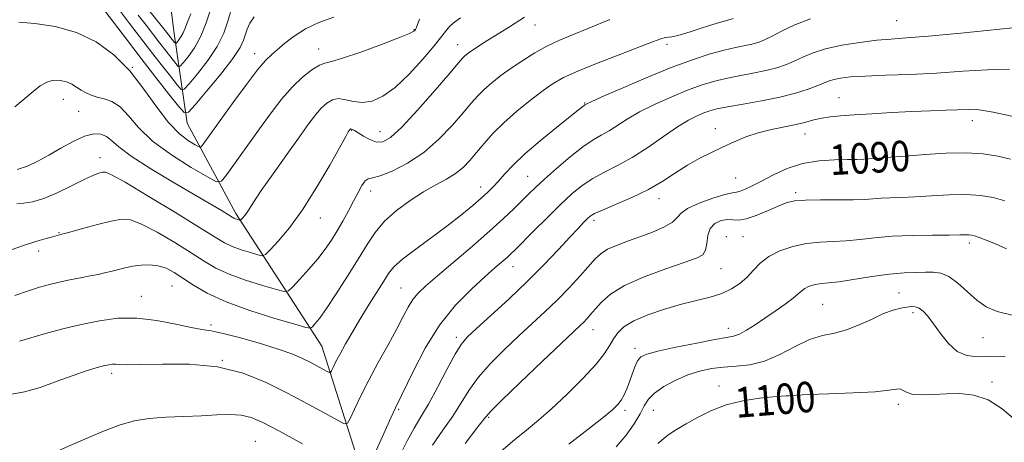
# Model space of a CAD drawing. Extents: x 2112300 to 2115200, y 322300 to 325200.
# Drawn here: x 2114228 to 2114487, y 323671 to 323782 of the extents above; entities that cross this region are included whole.
import ezdxf

# ---------------------------------------------------------------- set-up
doc = ezdxf.new("R2010")
doc.units = 0
doc.header["$MEASUREMENT"] = 0
for name, color, linetype, lineweight in [('DTM HARD BREAKLINE', 7, 'Continuous', 0), ('DTM SPOT ELEVATION', 2, 'Continuous', 13), ('INDEX CONTOUR', 41, 'Continuous', 13), ('INDEX CONTOUR LABEL', 244, 'Continuous', 0), ('INTERMEDIATE CONTOUR', 44, 'Continuous', 0)]:
    doc.layers.add(name, color=color, linetype=linetype, lineweight=lineweight)
doc.styles.add('Style-ITALICS', font='ITALICS.shx')

msp = doc.modelspace()

# ---------------------------------------------------------------- linework, layer by layer
at = {"layer": 'DTM HARD BREAKLINE'}
msp.add_polyline3d([(2114330.61, 323592.12, 1099.15), (2114320.98, 323623.2, 1092.05), (2114319.44, 323658.54, 1086.48), (2114307.4, 323696.45, 1080.97), (2114284.79, 323731.36, 1073.61), (2114271.99, 323755.03, 1068.64), (2114268.49, 323779.23, 1060.95), (2114265.61, 323802.81, 1051.93), (2114260.93, 323833.22, 1043.64), (2114259.21, 323848.73, 1038.4), (2114270.51, 323864.74, 1031.9)], dxfattribs=at)
at = {"layer": 'DTM SPOT ELEVATION'}
for p in [(2114458.5, 323782.03, 1083), (2114331.59, 323779.61, 1071.9), (2114363.47, 323780.89, 1076.7), (2114306.6, 323774.51, 1071.3), (2114343.11, 323775.72, 1075.3), (2114398.11, 323775.78, 1080.4), (2114289.76, 323773.29, 1069.4), (2114257.56, 323769.77, 1070), (2114239.44, 323761.35, 1072.7), (2114443.38, 323761.74, 1087.2), (2114243.49, 323758.18, 1072.9), (2114376.48, 323760.36, 1081.9), (2114478.37, 323755.69, 1088.6), (2114315.25, 323753.18, 1076.1), (2114410.86, 323753.64, 1087.4), (2114322.71, 323752.79, 1075.2), (2114434.43, 323752.23, 1088.7), (2114249.1, 323746.03, 1075.4), (2114452.24, 323742.84, 1090.5), (2114361.49, 323741.09, 1083.1), (2114416.17, 323740.63, 1089), (2114349.19, 323738.32, 1081.4), (2114320.22, 323737.25, 1078.6), (2114396.06, 323735.25, 1088.6), (2114431.94, 323736.8, 1091.7), (2114307.01, 323730.13, 1076.7), (2114378.93, 323729.5, 1088.4), (2114238.28, 323726.28, 1077.9), (2114413.71, 323725.24, 1093.5), (2114418.12, 323725.22, 1092.9), (2114477.66, 323723.62, 1094.4), (2114232.97, 323721.44, 1078.5), (2114357.66, 323717.38, 1086.7), (2114412.37, 323716.81, 1092.9), (2114267.97, 323712.28, 1081), (2114328.22, 323711.75, 1083.1), (2114259.93, 323709.58, 1081.3), (2114459.12, 323710.46, 1097.1), (2114439.04, 323707.47, 1097), (2114462.78, 323705.24, 1098.4), (2114278.28, 323702, 1081.7), (2114414.26, 323701.2, 1095.4), (2114342.8, 323698.81, 1087.6), (2114378.7, 323700.79, 1092.7), (2114481.18, 323698.7, 1096.9), (2114389.72, 323695.93, 1095.5), (2114281.23, 323692.73, 1084), (2114252.16, 323689.38, 1084.4), (2114411.8, 323685.98, 1099.4), (2114483.6, 323687.02, 1099.6), (2114430.8, 323682.98, 1100.1), (2114458.91, 323681.2, 1100.4), (2114327.62, 323679.88, 1086.2), (2114387.09, 323679.58, 1096.4), (2114394.58, 323679.62, 1098.9), (2114351.27, 323677.81, 1092.2), (2114289.9, 323671.5, 1087.1)]:
    msp.add_point(p, dxfattribs=at)
at = {"layer": 'INDEX CONTOUR', "flags": 128}
for points, elevation in [([(2114415.567, 323782.545), (2114414.165, 323782.158), (2114411.97, 323781.508), (2114409.298, 323780.686), (2114406.582, 323779.828), (2114404.188, 323779.051), (2114402.199, 323778.421), (2114400.628, 323777.992), (2114399.452, 323777.787), (2114398.514, 323777.688), (2114397.62, 323777.545), (2114396.499, 323777.204), (2114394.57, 323776.477), (2114391.172, 323775.17), (2114385.982, 323773.198), (2114380.033, 323770.908), (2114374.691, 323768.76), (2114370.939, 323767.059), (2114368.214, 323765.503), (2114365.568, 323763.64), (2114362.296, 323761.145), (2114358.677, 323758.218), (2114355.236, 323755.183), (2114352.377, 323752.317), (2114350.053, 323749.696), (2114348.096, 323747.343), (2114346.332, 323745.271), (2114344.556, 323743.45), (2114342.557, 323741.84), (2114340.16, 323740.366), (2114337.344, 323738.831), (2114334.123, 323737.007), (2114330.579, 323734.731), (2114327.043, 323732.101), (2114323.914, 323729.284), (2114321.442, 323726.37), (2114319.289, 323723.15), (2114316.968, 323719.338), (2114314.16, 323714.829), (2114311.204, 323710.236), (2114308.602, 323706.351), (2114306.747, 323703.77), (2114305.574, 323702.302), (2114304.902, 323701.559), (2114304.41, 323701.245), (2114303.215, 323701.421), (2114300.291, 323702.237), (2114295.034, 323703.773), (2114288.511, 323705.82), (2114282.21, 323708.099), (2114277.296, 323710.359), (2114273.66, 323712.468), (2114270.872, 323714.321), (2114268.541, 323715.824), (2114266.436, 323716.934), (2114264.365, 323717.617), (2114262.186, 323717.865), (2114259.945, 323717.771), (2114257.738, 323717.453), (2114255.648, 323717.02), (2114253.705, 323716.547), (2114251.927, 323716.093), (2114250.288, 323715.705), (2114248.573, 323715.339), (2114246.525, 323714.933), (2114243.981, 323714.442), (2114241.156, 323713.885), (2114238.362, 323713.297), (2114235.799, 323712.687), (2114233.22, 323711.971), (2114230.268, 323711.029), (2114226.718, 323709.8)], 1080), ([(2114310.51, 323782.936), (2114306.652, 323781.471), (2114303.12, 323779.808), (2114300.132, 323777.934), (2114297.695, 323776.05), (2114294.213, 323773.072), (2114292.629, 323771.523), (2114290.521, 323769.054), (2114287.584, 323765.235), (2114284.26, 323760.728), (2114276.223, 323749.576), (2114275.659, 323748.885), (2114275.119, 323748.821), (2114274.141, 323749.331), (2114272.379, 323750.412), (2114269.953, 323752.28), (2114267.099, 323755.2), (2114264.001, 323759.287), (2114260.628, 323764.037), (2114256.898, 323768.793), (2114252.734, 323772.987), (2114248.086, 323776.403), (2114242.91, 323778.917), (2114237.311, 323780.471), (2114231.977, 323781.283), (2114227.749, 323781.637)], 1070), ([(2114488.455, 323745.609), (2114485.094, 323746.387), (2114481.284, 323746.989), (2114476.777, 323747.281), (2114471.484, 323747.183), (2114465.961, 323746.832), (2114460.927, 323746.423), (2114456.942, 323746.11), (2114453.932, 323745.897), (2114449.86, 323745.634), (2114448.012, 323745.552), (2114445.57, 323745.507), (2114442.151, 323745.458), (2114438.063, 323745.197), (2114433.785, 323744.472), (2114429.736, 323743.139), (2114426.102, 323741.47), (2114423.011, 323739.845), (2114420.553, 323738.574), (2114418.699, 323737.698), (2114417.386, 323737.189), (2114416.45, 323736.974), (2114415.333, 323736.788), (2114413.378, 323736.318), (2114410.209, 323735.349), (2114406.59, 323734.046), (2114403.567, 323732.669), (2114401.855, 323731.418), (2114400.838, 323730.249), (2114399.567, 323729.061), (2114397.326, 323727.779), (2114394.324, 323726.46), (2114391.002, 323725.189), (2114387.765, 323724.029), (2114384.864, 323722.957), (2114382.518, 323721.924), (2114380.821, 323720.847), (2114379.376, 323719.488), (2114375.29, 323714.942), (2114372.396, 323711.831), (2114369.244, 323708.597), (2114366.038, 323705.498), (2114362.729, 323702.426), (2114359.205, 323699.179), (2114355.44, 323695.628), (2114351.747, 323691.923), (2114348.528, 323688.287), (2114346.037, 323684.87), (2114341.799, 323678.1), (2114339.248, 323674.392), (2114336.489, 323670.454)], 1090), ([(2114489.731, 323677.053), (2114486.236, 323679.99), (2114482.527, 323682.349), (2114478.785, 323683.629), (2114475.091, 323684.043), (2114471.504, 323683.979), (2114468.11, 323683.791), (2114465.127, 323683.683), (2114462.793, 323683.82), (2114461.252, 323684.292), (2114460.258, 323684.871), (2114459.461, 323685.254), (2114458.443, 323685.219), (2114456.495, 323684.894), (2114452.84, 323684.49), (2114447.118, 323684.178), (2114440.659, 323683.957), (2114435.214, 323683.79), (2114432.078, 323683.644), (2114430.721, 323683.524), (2114430.157, 323683.442), (2114429.496, 323683.393), (2114428.228, 323683.319), (2114425.946, 323683.14), (2114422.413, 323682.776), (2114418.102, 323682.116), (2114413.662, 323681.044), (2114409.635, 323679.513), (2114406.134, 323677.755), (2114403.168, 323676.069), (2114400.676, 323674.625), (2114398.323, 323673.07), (2114395.705, 323670.913)], 1100)]:
    msp.add_lwpolyline(points, dxfattribs=dict(at, elevation=elevation))
at = {"layer": 'INTERMEDIATE CONTOUR', "flags": 128}
for points, elevation in [([(2114289.582, 323783.028), (2114288.467, 323781.32), (2114287.764, 323779.758), (2114286.827, 323776.839), (2114285.894, 323774.929), (2114283.975, 323772.057), (2114280.81, 323767.98), (2114277.179, 323763.556), (2114274.122, 323759.916), (2114272.344, 323757.987), (2114271.21, 323757.882), (2114269.745, 323759.513), (2114267.211, 323762.721), (2114263.801, 323767.066), (2114259.941, 323772.038), (2114256.054, 323777.118), (2114248.098, 323787.602)], 1068), ([(2114283.774, 323785.466), (2114282.79, 323782.092), (2114281.6, 323778.727), (2114279.86, 323775.211), (2114277.397, 323771.503), (2114274.724, 323768.044), (2114272.524, 323765.395), (2114271.251, 323764.013), (2114270.438, 323763.938), (2114269.389, 323765.107), (2114267.574, 323767.404), (2114265.131, 323770.517), (2114262.367, 323774.078), (2114256.875, 323781.262), (2114254.459, 323784.391)], 1066), ([(2114278.09, 323784.85), (2114277.02, 323781.394), (2114275.632, 323777.909), (2114273.951, 323774.892), (2114272.265, 323772.515), (2114270.926, 323770.874), (2114270.157, 323770.039), (2114269.667, 323769.994), (2114269.033, 323770.7), (2114266.461, 323773.967), (2114264.792, 323776.118), (2114261.21, 323780.771), (2114259.123, 323783.408)], 1064), ([(2114272.942, 323783.775), (2114272.054, 323781.647), (2114271.459, 323780.035), (2114270.948, 323778.775), (2114270.37, 323777.736), (2114269.79, 323776.918), (2114269.329, 323776.353), (2114269.065, 323776.066), (2114268.895, 323776.051), (2114268.677, 323776.293), (2114266.567, 323779), (2114265.546, 323780.281), (2114261.108, 323785.691)], 1062), ([(2114383.136, 323782.309), (2114377.632, 323780.038), (2114373.252, 323778.243), (2114369.718, 323776.757), (2114366.548, 323775.26), (2114363.367, 323773.507), (2114360.207, 323771.555), (2114357.207, 323769.539), (2114354.486, 323767.573), (2114352.097, 323765.694), (2114350.075, 323763.922), (2114348.381, 323762.215), (2114346.679, 323760.283), (2114344.558, 323757.775), (2114341.704, 323754.491), (2114338.191, 323750.836), (2114334.189, 323747.363), (2114329.933, 323744.541), (2114325.923, 323742.484), (2114322.722, 323741.216), (2114320.718, 323740.671), (2114319.581, 323740.405), (2114318.803, 323739.881), (2114317.957, 323738.68), (2114316.947, 323736.856), (2114315.757, 323734.579), (2114314.389, 323732.021), (2114312.911, 323729.352), (2114311.408, 323726.744), (2114309.92, 323724.309), (2114308.298, 323721.923), (2114306.352, 323719.406), (2114304.002, 323716.682), (2114301.635, 323714.094), (2114299.752, 323712.094), (2114298.609, 323711.029), (2114297.49, 323710.836), (2114295.44, 323711.352), (2114291.828, 323712.407), (2114287.347, 323713.813), (2114283.017, 323715.379), (2114279.561, 323716.981), (2114276.499, 323718.775), (2114273.052, 323720.982), (2114268.714, 323723.688), (2114264.082, 323726.421), (2114260.019, 323728.572), (2114257.103, 323729.676), (2114254.74, 323729.845), (2114252.045, 323729.336), (2114248.429, 323728.411), (2114244.498, 323727.349), (2114241.156, 323726.432), (2114239.043, 323725.866), (2114236.583, 323725.24), (2114234.949, 323724.803), (2114232.507, 323724.075), (2114228.99, 323722.923), (2114224.248, 323721.265)], 1078), ([(2114333.06, 323782.366), (2114332.188, 323780.065), (2114332.005, 323779.654), (2114331.868, 323779.447), (2114331.577, 323779.202), (2114330.473, 323778.658), (2114327.784, 323777.549), (2114323.121, 323775.754), (2114317.634, 323773.737), (2114312.858, 323772.107), (2114309.905, 323771.276), (2114308.205, 323770.861), (2114306.765, 323770.283), (2114304.8, 323769.064), (2114302.349, 323767.15), (2114299.657, 323764.59), (2114296.911, 323761.434), (2114294.069, 323757.735), (2114291.032, 323753.55), (2114282.449, 323741.556), (2114281.055, 323739.848), (2114279.721, 323739.691), (2114277.305, 323740.949), (2114273.063, 323743.433), (2114267.85, 323746.73), (2114262.919, 323750.372), (2114259.232, 323753.916), (2114256.555, 323757.022), (2114254.363, 323759.374), (2114252.235, 323760.775), (2114250.185, 323761.498), (2114248.332, 323761.936), (2114246.759, 323762.416), (2114245.402, 323763.004), (2114244.162, 323763.702), (2114242.941, 323764.492), (2114241.658, 323765.271), (2114240.236, 323765.912), (2114238.625, 323766.297), (2114236.892, 323766.318), (2114235.131, 323765.874), (2114233.389, 323764.894), (2114231.516, 323763.424), (2114229.312, 323761.541), (2114226.672, 323759.385)], 1072), ([(2114360.674, 323782.955), (2114358.242, 323781.333), (2114356.711, 323780.368), (2114353.065, 323778.13), (2114351.039, 323776.865), (2114349.089, 323775.624), (2114347.441, 323774.547), (2114346.26, 323773.735), (2114345.464, 323773.137), (2114344.916, 323772.661), (2114344.385, 323772.113), (2114343.305, 323770.871), (2114341.02, 323768.207), (2114337.172, 323763.754), (2114332.594, 323758.563), (2114328.406, 323754.042), (2114325.455, 323751.286), (2114323.442, 323750.132), (2114321.784, 323750.099), (2114320.039, 323750.732), (2114318.33, 323751.664), (2114315.996, 323753.122), (2114315.477, 323753.409), (2114315.205, 323753.519), (2114315.043, 323753.544), (2114314.941, 323753.518), (2114314.87, 323753.457), (2114314.595, 323753.101), (2114314.362, 323752.745), (2114313.675, 323751.563), (2114309.46, 323744.04), (2114306.032, 323738.146), (2114302.344, 323732.327), (2114298.865, 323727.58), (2114295.913, 323724.069), (2114293.773, 323721.755), (2114292.561, 323720.553), (2114291.736, 323720.219), (2114290.588, 323720.467), (2114288.622, 323721.042), (2114286.182, 323721.807), (2114283.825, 323722.66), (2114281.826, 323723.604), (2114279.338, 323725.081), (2114275.232, 323727.643), (2114268.89, 323731.551), (2114261.727, 323735.908), (2114255.673, 323739.528), (2114252.146, 323741.523), (2114250.54, 323742.2), (2114249.738, 323742.166), (2114248.772, 323741.894), (2114247.24, 323741.322), (2114244.887, 323740.257), (2114241.603, 323738.618), (2114237.861, 323736.785), (2114234.282, 323735.255), (2114231.356, 323734.39), (2114229.053, 323734.023), (2114227.213, 323733.853)], 1076), ([(2114343.844, 323782.718), (2114342.296, 323781.621), (2114341.179, 323780.665), (2114340.198, 323779.537), (2114338.936, 323777.892), (2114336.949, 323775.381), (2114333.958, 323771.85), (2114330.356, 323767.936), (2114326.702, 323764.475), (2114323.448, 323762.13), (2114320.604, 323760.87), (2114318.07, 323760.49), (2114315.764, 323760.75), (2114313.676, 323761.237), (2114311.813, 323761.501), (2114310.167, 323761.186), (2114308.676, 323760.319), (2114307.263, 323759.024), (2114305.808, 323757.339), (2114304.008, 323754.962), (2114301.518, 323751.511), (2114298.179, 323746.839), (2114294.577, 323741.762), (2114291.485, 323737.336), (2114289.479, 323734.356), (2114287.654, 323731.518), (2114287.087, 323730.742), (2114286.605, 323730.17), (2114286.058, 323729.597), (2114285.923, 323729.542), (2114285.737, 323729.583), (2114285.017, 323729.801), (2114284.633, 323729.94), (2114284.292, 323730.103), (2114283.788, 323730.404), (2114282.85, 323730.986), (2114281.194, 323731.998), (2114278.467, 323733.63), (2114274.3, 323736.079), (2114268.612, 323739.397), (2114262.482, 323743.058), (2114257.278, 323746.386), (2114253.993, 323748.855), (2114252.132, 323750.519), (2114250.829, 323751.578), (2114249.343, 323752.177), (2114247.442, 323752.236), (2114245.022, 323751.622), (2114242.053, 323750.283), (2114238.801, 323748.505), (2114235.608, 323746.654), (2114232.725, 323745.045), (2114230.039, 323743.776), (2114227.344, 323742.894)], 1074), ([(2114435.821, 323782.44), (2114431.757, 323780.925), (2114428.423, 323779.315), (2114425.788, 323777.907), (2114423.771, 323776.923), (2114422.097, 323776.287), (2114420.442, 323775.845), (2114416.136, 323774.966), (2114413.168, 323774.272), (2114409.463, 323773.237), (2114404.872, 323771.738), (2114399.246, 323769.65), (2114392.67, 323766.972), (2114386.176, 323764.197), (2114381.036, 323761.943), (2114378.159, 323760.66), (2114377.032, 323760.14), (2114376.553, 323759.869), (2114376.346, 323759.713), (2114374.91, 323758.55), (2114369.111, 323753.956), (2114364.791, 323750.463), (2114360.726, 323746.991), (2114357.663, 323744.07), (2114355.486, 323741.725), (2114353.862, 323739.852), (2114352.471, 323738.323), (2114351.043, 323736.905), (2114349.319, 323735.34), (2114347.072, 323733.409), (2114344.191, 323731.06), (2114340.595, 323728.284), (2114332.078, 323722.001), (2114328.57, 323719.297), (2114326.351, 323717.299), (2114324.956, 323715.588), (2114323.672, 323713.578), (2114319.854, 323707.506), (2114317.638, 323703.915), (2114315.517, 323700.357), (2114313.632, 323697.081), (2114312.108, 323694.327), (2114311.031, 323692.274), (2114310.34, 323690.869), (2114309.939, 323690.001), (2114309.704, 323689.57), (2114309.405, 323689.53), (2114308.785, 323689.846), (2114307.659, 323690.471), (2114306.12, 323691.313), (2114304.332, 323692.263), (2114302.351, 323693.252), (2114299.799, 323694.342), (2114296.19, 323695.632), (2114291.307, 323697.15), (2114286.01, 323698.653), (2114281.423, 323699.824), (2114278.301, 323700.469), (2114275.888, 323700.854), (2114273.059, 323701.367), (2114268.976, 323702.256), (2114263.991, 323703.227), (2114258.739, 323703.85), (2114253.727, 323703.797), (2114248.917, 323703.17), (2114244.137, 323702.173), (2114239.307, 323700.998), (2114234.751, 323699.795), (2114230.887, 323698.699), (2114227.958, 323697.799)], 1082), ([(2114492.428, 323780.471), (2114475.385, 323778.749), (2114466.915, 323777.939), (2114461.047, 323777.452), (2114456.983, 323777.154), (2114453.279, 323776.827), (2114448.862, 323776.295), (2114444.123, 323775.551), (2114439.823, 323774.632), (2114436.523, 323773.58), (2114433.989, 323772.48), (2114431.786, 323771.417), (2114429.53, 323770.463), (2114427.023, 323769.617), (2114424.116, 323768.864), (2114420.74, 323768.18), (2114417.131, 323767.518), (2114413.606, 323766.824), (2114410.363, 323766.037), (2114407.138, 323765.042), (2114403.547, 323763.72), (2114399.365, 323762.002), (2114394.984, 323760.033), (2114390.952, 323758.01), (2114387.686, 323756.11), (2114382.891, 323753.024), (2114380.87, 323751.891), (2114378.694, 323750.657), (2114376.026, 323748.862), (2114372.684, 323746.226), (2114369.118, 323743.182), (2114365.935, 323740.34), (2114363.565, 323738.144), (2114361.732, 323736.372), (2114357.91, 323732.587), (2114355.198, 323730.016), (2114351.582, 323726.752), (2114346.983, 323722.767), (2114337.8, 323714.973), (2114334.765, 323712.347), (2114332.766, 323710.429), (2114331.362, 323708.717), (2114330.137, 323706.753), (2114328.796, 323704.259), (2114327.072, 323701), (2114324.804, 323696.865), (2114322.245, 323692.228), (2114319.754, 323687.584), (2114317.638, 323683.388), (2114315.993, 323679.935), (2114314.87, 323677.477), (2114314.178, 323676.211), (2114313.298, 323676.093), (2114311.476, 323677.022), (2114308.163, 323678.862), (2114303.635, 323681.337), (2114298.376, 323684.133), (2114292.751, 323686.931), (2114286.677, 323689.362), (2114279.95, 323691.048), (2114272.587, 323691.752), (2114265.485, 323691.79), (2114259.752, 323691.619), (2114256.18, 323691.598), (2114254.284, 323691.697), (2114253.256, 323691.791), (2114252.39, 323691.774), (2114251.371, 323691.611), (2114249.985, 323691.286), (2114248.036, 323690.768), (2114245.405, 323689.974), (2114241.993, 323688.806), (2114237.82, 323687.254), (2114233.373, 323685.658), (2114229.262, 323684.449), (2114225.878, 323683.905)], 1084), ([(2114488.163, 323769.225), (2114482.383, 323769.113), (2114475.892, 323768.691), (2114468.994, 323768.214), (2114462.045, 323767.876), (2114455.589, 323767.651), (2114450.219, 323767.453), (2114446.362, 323767.215), (2114443.774, 323766.921), (2114442.046, 323766.574), (2114440.763, 323766.164), (2114437.785, 323764.928), (2114435.288, 323764.002), (2114431.948, 323762.948), (2114427.79, 323761.884), (2114422.966, 323760.912), (2114418.126, 323760.07), (2114414.044, 323759.379), (2114411.264, 323758.836), (2114409.403, 323758.346), (2114407.849, 323757.791), (2114406.06, 323757.033), (2114403.791, 323755.869), (2114400.868, 323754.077), (2114397.212, 323751.56), (2114393.123, 323748.708), (2114388.997, 323746.037), (2114385.163, 323743.924), (2114381.694, 323742.199), (2114378.599, 323740.553), (2114375.83, 323738.704), (2114373.107, 323736.458), (2114370.093, 323733.646), (2114366.612, 323730.236), (2114363.111, 323726.741), (2114358.298, 323721.902), (2114357.093, 323720.728), (2114356.084, 323719.81), (2114352.974, 323717.113), (2114350.317, 323714.783), (2114346.71, 323711.496), (2114342.545, 323707.222), (2114338.343, 323701.977), (2114334.569, 323695.952), (2114331.456, 323690.032), (2114326.796, 323680.26), (2114325.573, 323677.639), (2114323.703, 323673.553), (2114319.8, 323664.954)], 1086), ([(2114489.132, 323756.839), (2114483.898, 323757.98), (2114480.215, 323758.539), (2114477.528, 323758.652), (2114471.52, 323758.443), (2114467.367, 323758.317), (2114462.544, 323758.134), (2114457.247, 323757.868), (2114451.985, 323757.559), (2114447.349, 323757.264), (2114443.769, 323757.017), (2114441.047, 323756.762), (2114438.828, 323756.42), (2114436.774, 323755.937), (2114434.607, 323755.354), (2114432.068, 323754.737), (2114425.581, 323753.433), (2114422.137, 323752.568), (2114418.891, 323751.455), (2114415.804, 323750.151), (2114412.767, 323748.747), (2114409.697, 323747.302), (2114406.599, 323745.753), (2114403.5, 323744.007), (2114400.381, 323742.005), (2114397.044, 323739.84), (2114393.244, 323737.64), (2114388.905, 323735.539), (2114384.625, 323733.688), (2114381.173, 323732.245), (2114379.084, 323731.292), (2114377.966, 323730.614), (2114377.192, 323729.924), (2114376.21, 323728.943), (2114374.743, 323727.424), (2114372.589, 323725.126), (2114369.597, 323721.897), (2114365.83, 323717.92), (2114361.403, 323713.46), (2114356.532, 323708.828), (2114351.837, 323704.527), (2114348.036, 323701.105), (2114345.598, 323698.842), (2114343.986, 323696.946), (2114342.413, 323694.36), (2114340.29, 323690.372), (2114337.829, 323685.662), (2114335.442, 323681.258), (2114333.426, 323677.871), (2114331.633, 323674.953), (2114329.796, 323671.639), (2114327.754, 323667.38)], 1088), ([(2114486.966, 323734.644), (2114483.845, 323735.499), (2114480.547, 323736.078), (2114476.767, 323736.333), (2114472.337, 323736.253), (2114467.667, 323735.981), (2114463.304, 323735.693), (2114459.683, 323735.526), (2114456.767, 323735.438), (2114454.404, 323735.342), (2114450.148, 323735.003), (2114447.153, 323734.889), (2114443.051, 323734.884), (2114438.525, 323734.91), (2114434.508, 323734.857), (2114431.655, 323734.62), (2114429.507, 323734.114), (2114427.325, 323733.256), (2114424.584, 323732.045), (2114421.611, 323730.794), (2114418.949, 323729.897), (2114416.983, 323729.617), (2114415.472, 323729.699), (2114414.016, 323729.76), (2114412.346, 323729.466), (2114410.702, 323728.695), (2114409.452, 323727.376), (2114408.839, 323725.523), (2114408.588, 323723.491), (2114408.302, 323721.722), (2114407.56, 323720.506), (2114405.86, 323719.554), (2114402.681, 323718.423), (2114397.797, 323716.783), (2114392.155, 323714.727), (2114387.004, 323712.454), (2114383.304, 323710.16), (2114380.878, 323708.012), (2114379.266, 323706.176), (2114378.063, 323704.765), (2114377.097, 323703.691), (2114376.249, 323702.814), (2114375.296, 323701.895), (2114370.373, 323697.254), (2114365.28, 323692.415), (2114359.508, 323686.902), (2114354.644, 323682.215), (2114351.785, 323679.368), (2114350.071, 323677.419), (2114348.156, 323674.942), (2114345.067, 323670.915)], 1092), ([(2114487.38, 323722.046), (2114484.513, 323723.337), (2114482.084, 323724.344), (2114480.223, 323725.058), (2114478.991, 323725.481), (2114478.179, 323725.681), (2114477.511, 323725.739), (2114476.663, 323725.726), (2114475.116, 323725.684), (2114472.301, 323725.644), (2114467.901, 323725.621), (2114462.59, 323725.549), (2114457.29, 323725.344), (2114452.722, 323724.961), (2114448.801, 323724.514), (2114445.24, 323724.153), (2114441.787, 323723.969), (2114438.337, 323723.801), (2114434.824, 323723.423), (2114431.244, 323722.659), (2114427.838, 323721.513), (2114424.913, 323720.035), (2114422.667, 323718.292), (2114420.867, 323716.428), (2114419.173, 323714.603), (2114417.288, 323712.953), (2114415.094, 323711.525), (2114412.52, 323710.341), (2114409.498, 323709.386), (2114401.965, 323707.478), (2114397.5, 323706.18), (2114393.105, 323704.678), (2114389.394, 323703.1), (2114386.82, 323701.545), (2114385.169, 323699.998), (2114384.059, 323698.416), (2114383.086, 323696.708), (2114381.745, 323694.593), (2114379.505, 323691.742), (2114376.048, 323687.997), (2114371.905, 323683.869), (2114367.815, 323680.043), (2114364.328, 323677), (2114361.214, 323674.445), (2114358.053, 323671.88), (2114354.546, 323668.926)], 1094), ([(2114488.868, 323704.632), (2114484.892, 323705.577), (2114482.021, 323706.838), (2114479.597, 323708.553), (2114477.104, 323710.742), (2114474.588, 323712.988), (2114472.236, 323714.761), (2114470.163, 323715.676), (2114468.19, 323715.938), (2114466.062, 323715.902), (2114463.542, 323715.839), (2114460.446, 323715.701), (2114456.606, 323715.36), (2114452.018, 323714.747), (2114443.326, 323713.418), (2114440.613, 323713.084), (2114438.888, 323712.928), (2114437.634, 323712.788), (2114436.44, 323712.533), (2114435.306, 323712.151), (2114434.331, 323711.658), (2114433.54, 323711.048), (2114432.643, 323710.222), (2114431.271, 323709.057), (2114429.178, 323707.487), (2114426.589, 323705.666), (2114423.853, 323703.806), (2114421.277, 323702.096), (2114419.008, 323700.676), (2114417.155, 323699.661), (2114415.66, 323699.095), (2114413.816, 323698.719), (2114410.748, 323698.2), (2114405.966, 323697.303), (2114400.497, 323696.204), (2114395.755, 323695.178), (2114392.794, 323694.401), (2114391.256, 323693.65), (2114390.425, 323692.604), (2114389.707, 323691.039), (2114388.989, 323689.125), (2114388.276, 323687.132), (2114387.569, 323685.289), (2114386.854, 323683.665), (2114386.112, 323682.292), (2114385.24, 323681.114), (2114383.815, 323679.75), (2114381.329, 323677.735), (2114377.428, 323674.712), (2114372.361, 323670.769)], 1096), ([(2114487.061, 323693.702), (2114483.148, 323693.762), (2114479.805, 323693.709), (2114476.953, 323693.986), (2114474.429, 323695.039), (2114472.109, 323697.136), (2114470.012, 323699.802), (2114468.199, 323702.377), (2114466.704, 323704.335), (2114465.466, 323705.654), (2114464.402, 323706.442), (2114463.418, 323706.808), (2114462.38, 323706.864), (2114461.147, 323706.723), (2114459.584, 323706.456), (2114457.594, 323705.941), (2114455.088, 323705.016), (2114452.039, 323703.614), (2114448.684, 323702.051), (2114445.319, 323700.737), (2114442.151, 323699.929), (2114439.011, 323699.256), (2114435.637, 323698.191), (2114431.851, 323696.398), (2114427.816, 323694.313), (2114423.78, 323692.56), (2114419.949, 323691.597), (2114416.355, 323691.202), (2114412.988, 323690.983), (2114409.818, 323690.602), (2114406.726, 323689.934), (2114403.575, 323688.909), (2114400.316, 323687.498), (2114397.262, 323685.848), (2114394.822, 323684.151), (2114393.246, 323682.523), (2114392.164, 323680.783), (2114391.054, 323678.68), (2114389.483, 323676.049), (2114387.387, 323673.075), (2114384.792, 323670.035)], 1098), ([(2114302.279, 323670.806), (2114296.229, 323674.131), (2114291.889, 323676.424), (2114288.821, 323677.748), (2114286.172, 323678.364), (2114283.219, 323678.521), (2114279.76, 323678.406), (2114275.722, 323678.196), (2114271.127, 323678.019), (2114266.374, 323677.807), (2114261.955, 323677.451), (2114258.157, 323676.825), (2114254.427, 323675.768), (2114250.007, 323674.103), (2114244.461, 323671.782), (2114238.648, 323669.256)], 1086)]:
    msp.add_lwpolyline(points, dxfattribs=dict(at, elevation=elevation))

# ---------------------------------------------------------------- texts
at = {"layer": 'INDEX CONTOUR LABEL', "style": 'Style-ITALICS', "width": 0.875}
for s, rotation, p in [('1090', 3.2, (2114441.099, 323741.383, 1090)), ('1100', 4.6, (2114416.335, 323677.625, 1100))]:
    msp.add_text(s, height=8, rotation=rotation, dxfattribs=at).set_placement(p)

doc.saveas('drawing.dxf')
